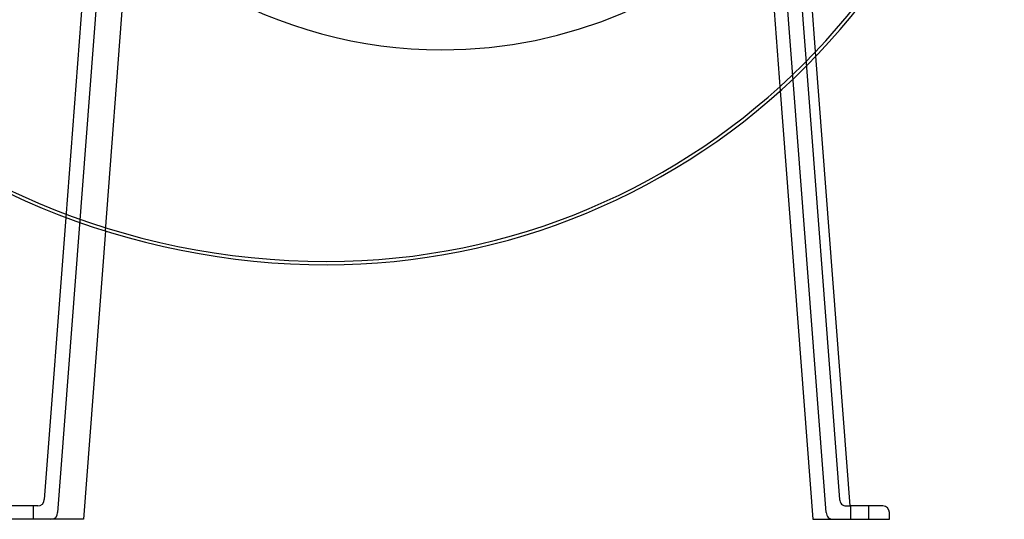
# Model space of a CAD drawing. Units: millimetres. Extents: x -559 to 338, y -560 to 302.
# Drawn here: x -254 to 338, y -560 to -260 of the extents above; entities that cross this region are included whole.
import ezdxf

# ---------------------------------------------------------------- set-up
doc = ezdxf.new("R2010")
doc.units = ezdxf.units.MM
doc.layers.add('HIDDEN', color=7, linetype='Continuous')
doc.layers.add('THICK', color=7, linetype='Continuous')

msp = doc.modelspace()

# ---------------------------------------------------------------- linework, layer by layer
at = {"layer": 'HIDDEN'}
for p, q in [((224.76, -281.7), (214.02, -141.1)), ((-209, -155), (-226.07, -378.56)), ((209, -155), (239, -548)), ((-201, -163), (-231, -556)), ((192.65, -162.47), (203.34, -302.46)), ((231, -556), (201, -163)), ((-202.27, -386.72), (-185.69, -169.44)), ((-69.1, -405), (-69.1, -405)), ((-69.1, -405), (-69.1, -405)), ((-68.9, -407), (-68.9, -407)), ((-68.9, -407), (-68.9, -407)), ((-239, -548), (-239, -548)), ((239, -548), (239, -548)), ((-245.5, -560), (-245.5, -552)), ((-245.5, -560), (-245.5, -552)), ((-245.5, -560), (-245.5, -552)), ((-243, -552), (-243, -552)), ((-231, -556), (-231, -556)), ((231, -556), (231, -556)), ((243, -552), (245.39, -552)), ((243, -552), (243, -552)), ((245.39, -552), (245.39, -552)), ((245.5, -552), (245.5, -560)), ((245.5, -552), (245.5, -560)), ((245.5, -552), (245.5, -560)), ((256.5, -560), (256.5, -552)), ((256.5, -560), (256.5, -552)), ((256.5, -560), (256.5, -552)), ((265, -552), (265, -552)), ((269, -556), (269, -556)), ((-235, -560), (-235, -560)), ((-215.5, -560), (-215.5, -560)), ((223, -560), (223, -560)), ((235, -560), (235, -560)), ((269, -560), (269, -560))]:
    msp.add_line(p, q, dxfattribs=at)
for centre, radius, start, end in [((-69, 41), 446, 180.12849, 269.98713), ((-69, 0), 405, 269.98587, 359.98585), ((243, -548), 4, 180.00002, 270.00002), ((-235, -556), 4, 270.00002, 0), ((235, -556), 4, 180.00002, 270.00002)]:
    msp.add_arc(centre, radius, start, end, dxfattribs=at)
at = {"layer": 'THICK'}
for p, q in [((245.39, -552), (224.76, -281.7)), ((203.34, -302.46), (223, -560)), ((-226.07, -378.56), (-239, -548)), ((-202.27, -386.72), (-215.5, -560)), ((-243, -552), (-265, -552)), ((265, -552), (245.39, -552)), ((269, -560), (269, -556)), ((-215.5, -560), (-269, -560)), ((223, -560), (269, -560))]:
    msp.add_line(p, q, dxfattribs=at)
for centre, radius, start, end in [((0, 0), 277.8, 89.99998, 270.00002), ((0, 0), 277.8, 270.00002, 89.99998), ((-69, 41), 448, 179.99998, 270.0128), ((-69, 0), 407, 270.01406, 0.01409), ((-243, -548), 4, 270.00002, 0), ((265, -556), 4, 0, 89.99998)]:
    msp.add_arc(centre, radius, start, end, dxfattribs=at)

doc.saveas('drawing.dxf')
